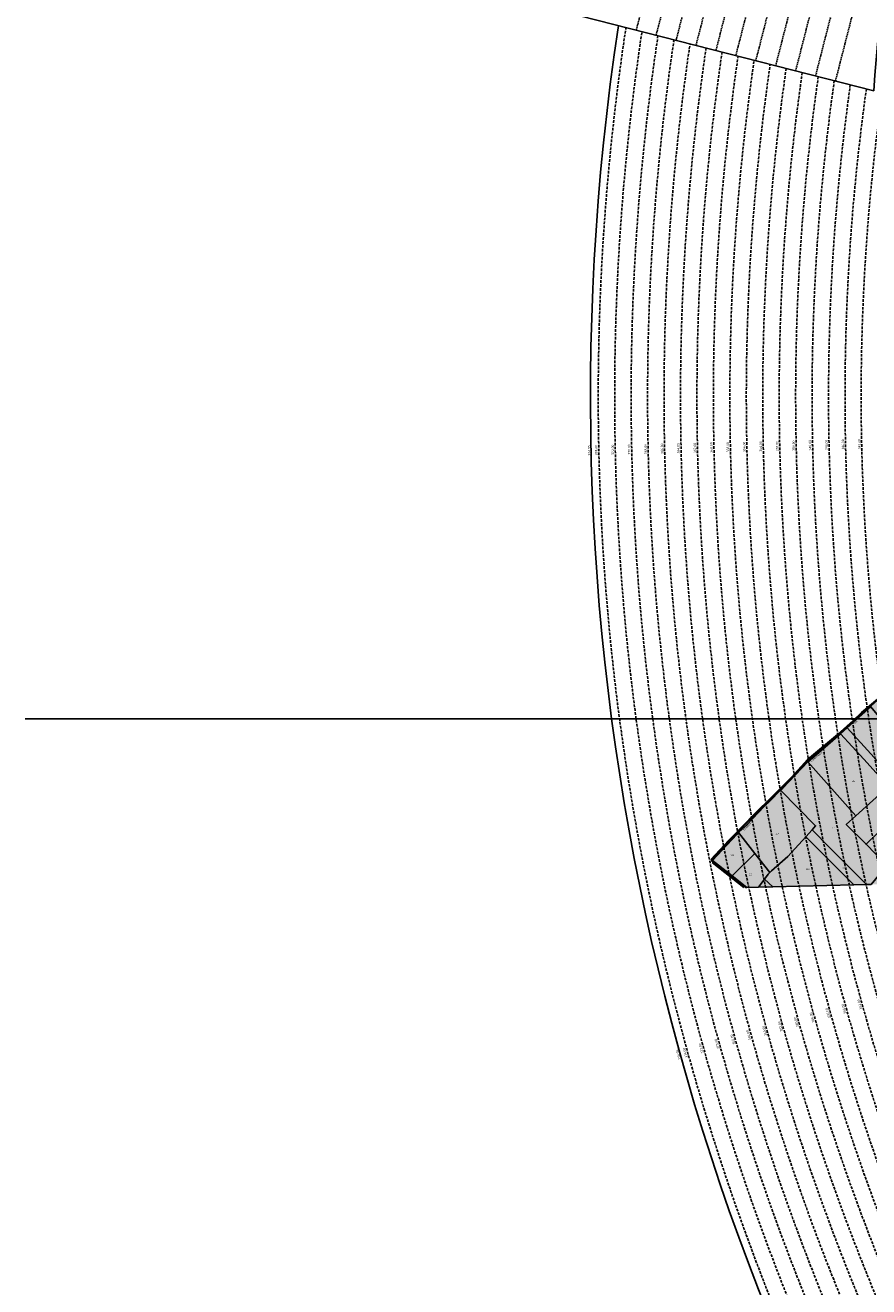
# Model space of a CAD drawing. Extents: x 1538956 to 1571595, y 5042519 to 5072519.
# Drawn here: x 1546321 to 1548372, y 5055595 to 5058662 of the extents above; entities that cross this region are included whole.
import ezdxf

# ---------------------------------------------------------------- set-up
doc = ezdxf.new("R2010")
doc.units = 0
doc.header["$LTSCALE"] = 2
doc.header["$MEASUREMENT"] = 0
for name, pattern in [('CONTINUA', [0]), ('INTERNA', [0]), ('NASCOSTA2', [4.7625, 3.175, -1.5875]), ('TRATTO-PUNTO', [0.4, 0.15, -0.125, 0, -0.125])]:
    doc.linetypes.add(name, pattern=pattern)
for name, color, linetype in [('base_cat_CONFINE', 92, 'CONTINUA'), ('base_cat_LINEEVARIE', 92, 'CONTINUA'), ('base_cat_PARTICELLE', 92, 'CONTINUA'), ('base_cat_ret_foglio', 71, 'Continuous'), ('base_cat_STRADE', 92, 'CONTINUA'), ('base_cat_TESTI', 9, 'CONTINUA'), ('conica', 8, 'Continuous'), ('decollo', 8, 'Continuous'), ('inviluppo', 255, 'Continuous')]:
    doc.layers.add(name, color=color, linetype=linetype)
doc.styles.add('PC01', font='ARIAL.TTF')

msp = doc.modelspace()

# ---------------------------------------------------------------- hatches: boundary and pattern name
at = {"layer": 'base_cat_ret_foglio'}
msp.add_hatch(color=256, dxfattribs=at).paths.add_polyline_path([(1548599.5, 5056640.2), (1548603.4, 5056643.9), (1548671.4, 5056578.7), (1548718.7, 5056579.4), (1548722.6, 5056579.5), (1548726.5, 5056584), (1548783.7, 5056535.7), (1548800.4, 5056562.6), (1548837.8, 5056529.2), (1548846.9, 5056578.9), (1548854.8, 5056584.6), (1548878, 5056565), (1548887.8, 5056581.4), (1548900.6, 5056581.3), (1548907.9, 5056581.2), (1548910.7, 5056581.2), (1548914.4, 5056581.1), (1548908.1, 5056569.9), (1548932.4, 5056552.6), (1549014.3, 5056492.7), (1549023, 5056504.6), (1549027.7, 5056510.7), (1549032.7, 5056518.7), (1549037.8, 5056525.9), (1549041.4, 5056530.9), (1549044.6, 5056534.2), (1549047.9, 5056541.7), (1549056, 5056553.6), (1549044.6, 5056582.1), (1549047.7, 5056582.2), (1549085.2, 5056583.1), (1549090, 5056583.3), (1549103, 5056583.6), (1549128.7, 5056584.2), (1549138.9, 5056584.5), (1549212.3, 5056586.3), (1549265.7, 5056587.6), (1549264.9, 5056623.6), (1549263.5, 5056683.9), (1549250.3, 5057241.4), (1549249.4, 5057280.1), (1549248.6, 5057312), (1549247.7, 5057348.2), (1549247.7, 5057350.7), (1549247, 5057381.6), (1549246.2, 5057412.6), (1549246.1, 5057416.5), (1549245.9, 5057427.1), (1549245.3, 5057450.5), (1549244.5, 5057484), (1549244.4, 5057489.2), (1549252.3, 5057491.9), (1549245, 5057511.7), (1549243.8, 5057545.7), (1549243.3, 5057558.1), (1549242.3, 5057585), (1549231, 5057623.8), (1549219.8, 5057623.6), (1549204.3, 5057623.3), (1549186.1, 5057622.9), (1549123.6, 5057621.6), (1549114.9, 5057621.4), (1549088.2, 5057620.8), (1549072.6, 5057620.5), (1549059.2, 5057620.2), (1549050, 5057620), (1549045.9, 5057619.9), (1549030.4, 5057619.6), (1548997.1, 5057618.9), (1548973.4, 5057618.4), (1548969.6, 5057618.3), (1548915.1, 5057617.2), (1548893.6, 5057616.7), (1548891.5, 5057616.7), (1548865.8, 5057616.1), (1548858.6, 5057616), (1548835.2, 5057615.5), (1548826.5, 5057615.3), (1548802.2, 5057614.8), (1548797.6, 5057614.7), (1548793.3, 5057614.6), (1548765, 5057614), (1548760.9, 5057613.9), (1548723.4, 5057582.2), (1548721.9, 5057580.8), (1548761.1, 5057512.3), (1548760.5, 5057496.1), (1548698.5, 5057415.1), (1548609.3, 5057333.9), (1548607.4, 5057332.2), (1548655.1, 5057270.9), (1548660.7, 5057261.6), (1548657.9, 5057253.9), (1548604.7, 5057202.7), (1548501, 5057115.6), (1548447.3, 5057066.1), (1548392.2, 5057020.4), (1548304.9, 5056942.6), (1548225, 5056874.6), (1548183.9, 5056830.6), (1548056.8, 5056704.2), (1547989, 5056631.1), (1548057.1, 5056577.6), (1548072.9, 5056565.8), (1548075.7, 5056565.8), (1548103.9, 5056566.5), (1548138.6, 5056567.2), (1548335.7, 5056571.7), (1548366.9, 5056572.4), (1548378.3, 5056572.7), (1548388.5, 5056572.9), (1548393.1, 5056573), (1548394.7, 5056573.1), (1548401.8, 5056573.2), (1548491.5, 5056575.3), (1548503.2, 5056575.5), (1548504.4, 5056577), (1548509.3, 5056572.2), (1548556.3, 5056616.4), (1548590.7, 5056648.7)])

# ---------------------------------------------------------------- linework, layer by layer
at = {"layer": 'base_cat_CONFINE'}
msp.add_lwpolyline([(1548392.2, 5057020.4), (1548304.9, 5056942.6), (1548225, 5056874.6), (1548183.9, 5056830.6), (1548056.8, 5056704.2), (1547989, 5056631.1), (1548057.1, 5056577.6), (1548072.9, 5056565.8), (1548075.7, 5056565.8), (1548103.9, 5056566.5), (1548138.6, 5056567.2), (1548335.7, 5056571.7), (1548366.9, 5056572.4), (1548378.3, 5056572.7)], dxfattribs=at)
at = {"layer": 'base_cat_LINEEVARIE', "linetype": 'INTERNA'}
for points in [[(1548432, 5057055.9), (1548354.8, 5056990.5)], [(1548354.8, 5056990.5), (1548333.9, 5056971.4)], [(1548333.9, 5056971.4), (1548296.1, 5056937.5)], [(1548296.1, 5056937.5), (1548223.3, 5056876.3)], [(1548223.3, 5056876.3), (1548183.9, 5056833.5)], [(1548183.9, 5056833.5), (1548144, 5056793.4)], [(1548144, 5056793.4), (1548087.7, 5056738.3)], [(1548072.5, 5056721.8), (1548031.9, 5056680.7)], [(1548087.7, 5056738.3), (1548072.5, 5056721.8)], [(1548031.9, 5056680.7), (1547988.1, 5056633.4)], [(1547991.1, 5056626.1), (1548068.2, 5056565.7)]]:
    msp.add_lwpolyline(points, dxfattribs=at)
at = {"layer": 'base_cat_LINEEVARIE', "linetype": 'TRATTO-PUNTO'}
for points in [[(1548304.9, 5056942.6), (1548392.2, 5057020.4)], [(1548225, 5056874.6), (1548304.9, 5056942.6)], [(1548183.9, 5056830.6), (1548225, 5056874.6)], [(1548056.8, 5056704.2), (1548183.9, 5056830.6)], [(1547989, 5056631.1), (1548056.8, 5056704.2)], [(1548056.8, 5056704.2), (1548056.8, 5056704.2)], [(1548057.1, 5056577.6), (1547989, 5056631.1)], [(1548072.9, 5056565.8), (1548057.1, 5056577.6)]]:
    msp.add_lwpolyline(points, dxfattribs=at)
at = {"layer": 'base_cat_PARTICELLE'}
for points in [[(1548433.4, 5056771.9), (1548478.6, 5056814.1), (1548506.1, 5056838.7), (1548510.5, 5056842.7), (1548377.3, 5057004.9), (1548319.7, 5056953.3), (1548459.4, 5056800.1), (1548431.1, 5056774.3), (1548433.4, 5056771.9)], [(1548407.4, 5056799.3), (1548420.4, 5056811), (1548360.4, 5056877.5), (1548303.6, 5056939.3), (1548266.4, 5056906.9), (1548224.3, 5056871.1), (1548340.7, 5056739.7), (1548407.4, 5056799.3)], [(1548431.1, 5056774.3), (1548459.4, 5056800.1), (1548319.7, 5056953.3), (1548303.6, 5056939.3), (1548360.4, 5056877.5), (1548420.4, 5056811), (1548407.4, 5056799.3), (1548431.1, 5056774.3)], [(1548378.3, 5056572.7), (1548415.7, 5056619), (1548388.8, 5056647.4), (1548365.7, 5056670.6), (1548317.5, 5056719), (1548340.7, 5056739.7), (1548224.3, 5056871.1), (1548162.8, 5056806.6), (1548157.8, 5056801.7), (1548242.8, 5056715.4), (1548234.3, 5056706), (1548278.4, 5056661), (1548366.9, 5056572.4), (1548378.3, 5056572.7)], [(1548131.5, 5056602), (1548135.2, 5056605.9), (1548175.5, 5056641.1), (1548218.8, 5056689), (1548234.3, 5056706), (1548242.8, 5056715.4), (1548157.8, 5056801.7), (1548131.4, 5056775.4), (1548117.5, 5056762.2), (1548075.3, 5056718.1), (1548055.6, 5056699.2), (1548095.4, 5056648.2), (1548131.5, 5056602)], [(1548340.7, 5056739.7), (1548317.5, 5056719), (1548365.7, 5056670.6), (1548450.8, 5056753.5), (1548433.4, 5056771.9), (1548431.1, 5056774.3), (1548407.4, 5056799.3), (1548340.7, 5056739.7)], [(1548492.9, 5056709), (1548450.8, 5056753.5), (1548365.7, 5056670.6), (1548388.8, 5056647.4), (1548415.7, 5056619), (1548429.1, 5056635.6), (1548456.2, 5056666.2), (1548492.9, 5056709)], [(1548095.4, 5056648.2), (1548055.6, 5056699.2), (1548050.9, 5056694.7), (1547992.1, 5056630.7), (1548039.8, 5056593.7), (1548095.4, 5056648.2)], [(1548335.7, 5056571.7), (1548322.3, 5056585.8), (1548218.8, 5056689), (1548175.5, 5056641.1), (1548135.2, 5056605.9), (1548131.5, 5056602), (1548127.7, 5056597.6), (1548118.9, 5056586.1), (1548138.6, 5056567.2), (1548335.7, 5056571.7)], [(1548366.9, 5056572.4), (1548278.4, 5056661), (1548234.3, 5056706), (1548218.8, 5056689), (1548322.3, 5056585.8), (1548335.7, 5056571.7), (1548366.9, 5056572.4)], [(1548103.9, 5056566.5), (1548118.9, 5056586.1), (1548127.7, 5056597.6), (1548131.5, 5056602), (1548095.4, 5056648.2), (1548039.8, 5056593.7), (1548075.7, 5056565.8), (1548103.9, 5056566.5)], [(1548138.6, 5056567.2), (1548118.9, 5056586.1), (1548103.9, 5056566.5), (1548138.6, 5056567.2)]]:
    msp.add_lwpolyline(points, close=True, dxfattribs=at)
at = {"layer": 'base_cat_ret_foglio', "color": 92}
msp.add_line((1548802.5, 5056975.4), (1546320.8, 5056975.4), dxfattribs=at)
at = {"layer": 'base_cat_STRADE'}
msp.add_lwpolyline([(1548392.2, 5057020.4), (1548304.9, 5056942.6), (1548225, 5056874.6), (1548183.9, 5056830.6), (1548056.8, 5056704.2), (1547989, 5056631.1), (1548057.1, 5056577.6), (1548072.9, 5056565.8), (1548075.7, 5056565.8), (1548039.8, 5056593.7), (1547992.1, 5056630.7), (1548050.9, 5056694.7), (1548055.6, 5056699.2), (1548075.3, 5056718.1), (1548117.5, 5056762.2), (1548131.4, 5056775.4), (1548157.8, 5056801.7), (1548162.8, 5056806.6), (1548224.3, 5056871.1), (1548266.4, 5056906.9), (1548303.6, 5056939.3), (1548319.7, 5056953.3), (1548377.3, 5057004.9)], dxfattribs=at)
at = {"layer": 'conica', "linetype": 'NASCOSTA2', "flags": 128}
for points in [[(1561531.8, 5055143.4, -0.381612), (1555216.2, 5051863.6), (1552373.8, 5052589.8, -1), (1555017.9, 5062939.4), (1557860.4, 5062213.2, -0.381368), (1561829.5, 5056310.5, -0.381368)], [(1561985.6, 5054568.8, -0.363694), (1555057.8, 5051243.5), (1552215.3, 5051969.7, -0.385079), (1547781.7, 5058656.3, -0.383658)], [(1561948.8, 5054584.3, -0.363643), (1555067.7, 5051282.3), (1552225.2, 5052008.5, -0.384884), (1547820.6, 5058646.3, -0.384884)], [(1561838.1, 5054631, -0.363487), (1555097.4, 5051398.5), (1552254.9, 5052124.7, -0.384283), (1547937.5, 5058616.5, -0.383658)], [(1561801.3, 5054646.5, -0.363433), (1555107.3, 5051437.3), (1552264.8, 5052163.5, -0.384078), (1547976.5, 5058606.5, -0.383658)], [(1561690.6, 5054693.2, -0.363268), (1555137, 5051553.6), (1552294.5, 5052279.8, -0.383443), (1548093.4, 5058576.7, -0.383443)], [(1561653.8, 5054708.7, -0.363211), (1555146.9, 5051592.3), (1552304.4, 5052318.5, -0.383226), (1548132.4, 5058566.7, -0.383226)], [(1561570.8, 5055133.4, -0.381853), (1555206.3, 5051824.8), (1552363.9, 5052551, -0.381853), (1548366.3, 5058506.9, -0.381853)]]:
    msp.add_lwpolyline(points, format="xyb", dxfattribs=at)
at = {"layer": 'conica', "color": 255, "linetype": 'NASCOSTA2', "flags": 128}
msp.add_lwpolyline([(1561727.5, 5054677.6, -0.363324), (1555127.1, 5051514.8), (1552284.6, 5052241, -0.383658), (1548054.4, 5058586.6)], format="xyb", dxfattribs=at)
at = {"layer": 'conica', "linetype": 'NASCOSTA2'}
for radius, start, end in [(5901, 171.50419, 255.66843), (5861, 171.54416, 255.66843), (5741, 171.66743, 255.66843), (5581, 171.8401, 255.6684), (5541, 171.8848, 255.6684), (5501, 171.9302, 255.6684), (5461, 171.9762, 255.6684), (5421, 172.023, 255.6684)]:
    msp.add_arc((1553695.8, 5057764.6), radius, start, end, dxfattribs=at)
at = {"layer": 'decollo', "linetype": 'NASCOSTA2', "ltscale": 0.5}
for p, q in [((1547806.7, 5058649.9), (1548103.7, 5059812.6)), ((1547855.1, 5058637.5), (1548152.2, 5059800.2)), ((1547903.6, 5058625.1), (1548200.6, 5059787.8)), ((1547952, 5058612.8), (1548249.1, 5059775.4)), ((1548000.5, 5058600.4), (1548297.5, 5059763)), ((1548048.9, 5058588), (1548346, 5059750.7)), ((1548097.4, 5058575.6), (1548394.4, 5059738.3)), ((1548145.8, 5058563.3), (1548442.8, 5059725.9)), ((1548194.3, 5058550.9), (1548491.3, 5059713.5)), ((1548242.7, 5058538.5), (1548539.7, 5059701.2)), ((1548291.1, 5058526.1), (1548588.2, 5059688.8))]:
    msp.add_line(p, q, dxfattribs=at)
at = {"layer": 'inviluppo'}
for points in [[(1548681.3, 5059665), (1547137.3, 5060059.5), (1546840.2, 5058896.8), (1548384.3, 5058502.3, -0.093599), (1548681.3, 5059665)], [(1562003.1, 5054561.4, -0.363718), (1555053.1, 5051225.1), (1552210.6, 5051951.3, -0.38517), (1547763.2, 5058661, -0.38517)]]:
    msp.add_lwpolyline(points, format="xyb", dxfattribs=at).dxf.unprotected_set("ltscale", 0)

# ---------------------------------------------------------------- texts
at = {"layer": 'base_cat_PARTICELLE', "color": 9}
for s, height, p in [('208', 3.6, (1548330.9, 5056822)), ('X18', 2.4, (1548283.3, 5056709.4)), ('217', 3.6, (1548145.5, 5056694)), ('216', 3.6, (1548036.4, 5056641.7)), ('215', 3.6, (1548080.6, 5056595.2)), ('213', 3.6, (1548219.7, 5056608.2)), ('210', 3.6, (1548306.5, 5056611.2)), ('X19', 2.4, (1548117, 5056570.9))]:
    msp.add_text(s, height=height, dxfattribs=at).set_placement(p)
at = {"layer": 'base_cat_TESTI'}
for s, rotation, p in [('DA', 42.001, (1548338.8, 5056962.4)), ('COMUNALE', 41.027, (1548232.8, 5056869.6)), ('STRADA', 46.012, (1548068.9, 5056702.5))]:
    msp.add_text(s, height=5, rotation=rotation, dxfattribs=at).set_placement(p)
at = {"layer": 'conica', "char_height": 6, "width": 250, "attachment_point": 8, "style": 'PC01'}
for s, insert, rotation in [('{\\fArial|b0|i0|c238|p34;374.}95', (1547695.4, 5057628.3), 91.3009), ('374.00', (1547714.4, 5057628.8, 85.3), 91.3009), ('372.00', (1547754.4, 5057629.7, 85.3), 91.3009), ('370.00', (1547794.3, 5057630.6, 85.3), 91.3009), ('368.00', (1547834.3, 5057631.5, 85.3), 91.3009), ('366.00', (1547874.3, 5057632.4, 85.3), 91.3009), ('364.00', (1547914.3, 5057633.3, 85.3), 91.3009), ('362.00', (1547954.3, 5057634.2, 85.3), 91.3009), ('360.00', (1547994.3, 5057635.1, 85.3), 91.3009), ('358.00', (1548034.3, 5057636, 85.2), 91.3009), ('356.00', (1548074.3, 5057636.9, 85.2), 91.3009), ('354.00', (1548114.3, 5057637.8, 85.2), 91.3009), ('352.00', (1548154.3, 5057638.7, 85.2), 91.3009), ('350.00', (1548194.2, 5057639.6, 85.2), 91.3009), ('348.00', (1548234.2, 5057640.6, 85.2), 91.3009), ('346.00', (1548274.2, 5057641.5, 85.2), 91.3009), ('344.00', (1548314.2, 5057642.4, 85.2), 91.3009), ('342.00', (1548354.2, 5057643.3), 92.1531), ('354.00', (1548316.1, 5056271.9, 85.2), 105.5071), ('352.00', (1548354.6, 5056282.6, 85.2), 105.5071), ('358.00', (1548239, 5056250.5, 85.2), 105.5071), ('356.00', (1548277.5, 5056261.2, 85.2), 105.5071), ('364.00', (1548123.3, 5056218.5, 85.3), 105.5071), ('362.00', (1548161.9, 5056229.1, 85.3), 105.5071), ('360.00', (1548200.4, 5056239.8, 85.3), 105.5071), ('370.00', (1548007.7, 5056186.4, 85.3), 105.5071), ('368.00', (1548046.3, 5056197.1, 85.3), 105.5071), ('366.00', (1548084.8, 5056207.8, 85.3), 105.5071), ('{\\fArial|b0|i0|c238|p34;374.}95', (1547912.3, 5056159.9), 105.5071), ('374.00', (1547930.6, 5056165, 85.3), 105.5071), ('372.00', (1547969.2, 5056175.7, 85.3), 105.5071)]:
    msp.add_mtext(s, dxfattribs=dict(at, insert=insert, rotation=rotation))

doc.saveas('drawing.dxf')
